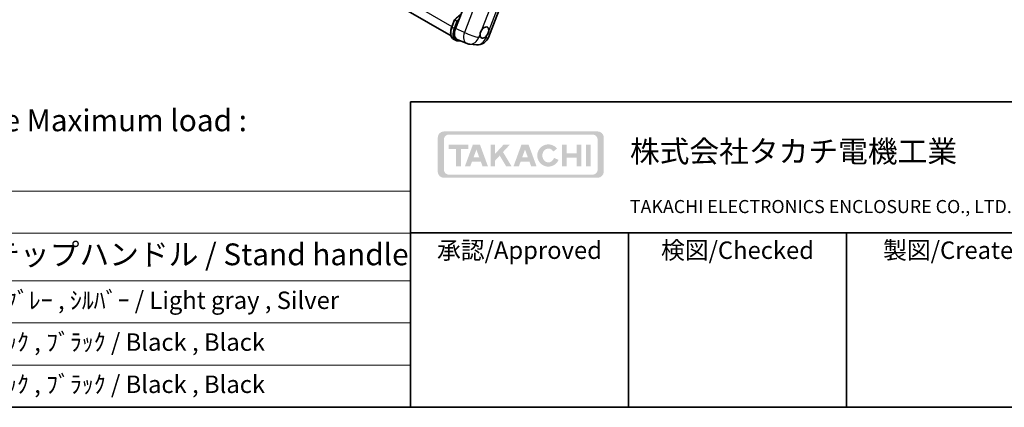
# Model space of a CAD drawing. Units: millimetres. Extents: x 0 to 12387, y 0 to 1686.
# Drawn here: x 991 to 1669, y 0 to 266 of the extents above; entities that cross this region are included whole.
import ezdxf
from ezdxf.enums import TextEntityAlignment as Align

# ---------------------------------------------------------------- set-up
doc = ezdxf.new("R2010")
doc.units = ezdxf.units.MM
doc.header["$LTSCALE"] = 6
for name, color, linetype, lineweight in [('Border (ISO)', 7, 'Continuous', 35), ('Hatch (ISO)', 1, 'Continuous', 18), ('Symbol (ISO)', 7, 'Continuous', 18), ('Title (ISO)', 7, 'Continuous', 35), ('Visible (ISO)', 7, 'Continuous', 35), ('Visible Narrow (ISO)', 7, 'Continuous', 25)]:
    doc.layers.add(name, color=color, linetype=linetype, lineweight=lineweight)
doc.styles.add('Note Text (TK)', font='txt')
doc.styles.add('Note Text (TK2)', font='txt')
doc.styles.add('文字スタイル67', font='arial.ttf')

# ---------------------------------------------------------------- blocks, each defined once
blk = doc.blocks.new('図面枠 tk図枠')
at = {"layer": 'Border (ISO)'}
blk.add_line((14.50000000000001, 8.000000000000009), (405.4999999999997, 8.000000000000009), dxfattribs=at)
blk = doc.blocks.new('表題欄 tk表題欄')
at = {"layer": 'Hatch (ISO)'}
h = blk.add_hatch(color=256, dxfattribs=at)
edge = h.paths.add_edge_path(flags=0)
edge.add_arc((95.57537688673351, 236.2990653650367), 0.5958259999999997, 269.9999999999897, 360)
edge.add_line((96.17120288673351, 236.2990653650368), (96.1712028867335, 239.7107813650365))
edge.add_arc((95.5753768867335, 239.7107813650366), 0.5958259999999997, 0, 90.0000000000068)
edge.add_line((95.57537688673342, 240.3066073650366), (79.13710888673356, 240.3066073650366))
edge.add_arc((79.13710888673353, 239.7107813650366), 0.5958259999999997, 89.99999999999744, 180)
edge.add_line((78.54128288673351, 239.7107813650365), (78.54128288673331, 236.2990653650368))
edge.add_arc((79.13710888673332, 236.2990653650365), 0.5958259999999997, 180, 270.0000000000231)
edge.add_line((79.13710888673356, 235.7032393650365), (95.57537688673342, 235.7032393650367))
edge = h.paths.add_edge_path()
edge.add_line((77.83935088673356, 239.9556413650365), (77.83935088673356, 236.0542053650368))
edge.add_arc((78.54128288673346, 236.0542053650367), 0.7019319999998936, 180, 270.0000000000087)
edge.add_line((78.54128288673355, 235.3522733650368), (96.17120288673351, 235.3522733650368))
edge.add_arc((96.17120288673351, 236.0542053650367), 0.7019319999998921, 270, 360)
edge.add_line((96.8731348867334, 236.0542053650368), (96.87313488673352, 239.9556413650365))
edge.add_arc((96.1712028867336, 239.9556413650367), 0.7019319999998921, 0, 90.00000000000873)
edge.add_line((96.1712028867335, 240.6575733650367), (78.54128288673355, 240.6575733650366))
edge.add_arc((78.54128288673355, 239.9556413650365), 0.7019319999999984, 90, 180)
for points in [[(79.07181288673355, 239.1476033650369), (79.07181288673355, 238.6578833650367), (79.92066088673353, 238.6578833650367), (79.92066088673353, 236.6581933650368), (80.50832488673353, 236.6581933650368), (80.50832488673353, 238.6578833650367), (81.35717288673355, 238.6578833650367), (81.35717288673355, 239.1476033650369)], [(85.68407849525303, 236.6581933650368), (84.9434673993943, 237.8918698287545), (84.41792288673358, 237.3246628822781), (84.41792288673358, 236.6581933650368), (83.89555488673355, 236.6581933650368), (83.89555488673355, 239.1476033650369), (84.41792288673358, 239.1476033650369), (84.41792288673358, 238.0993979968839), (85.38913556809511, 239.1476033650369), (86.1069649084727, 239.1476033650369), (85.31925422435492, 238.2974470774499), (86.30334488673353, 236.6581933650368)], [(92.0914293961446, 239.1476033650369), (92.0914293961446, 236.6581933650368), (92.60971639614463, 236.6581933650368), (92.60971639614463, 237.6580383650368), (93.76872039614459, 237.6580383650368), (93.76872039614459, 236.6581933650368), (94.28700739614462, 236.6581933650368), (94.28700739614462, 239.1476033650369), (93.76872039614459, 239.1476033650369), (93.76872039614459, 238.1477583650367), (92.60971639614463, 238.1477583650367), (92.60971639614463, 239.1476033650369)], [(94.8420233961447, 239.1476033650369), (94.8420233961447, 236.6581933650368), (95.3643913961447, 236.6581933650368), (95.3643913961447, 239.1476033650369)]]:
    blk.add_hatch(color=256, dxfattribs=at).paths.add_polyline_path(points)
h = blk.add_hatch(color=256, dxfattribs=at)
h.paths.add_polyline_path([(82.59020695886475, 237.7110913650368), (81.95242681460245, 237.7110913650368), (82.27131688673356, 238.5794973650367)], flags=0)
h.paths.add_polyline_path([(82.77903014574996, 237.1968853650368), (81.76360362771717, 237.1968853650368), (81.56578886050404, 236.6581933650368), (80.94907288673355, 236.6581933650368), (81.86321688673355, 239.1476033650369), (82.67941688673353, 239.1476033650369), (83.59356088673351, 236.6581933650368), (82.97684491296302, 236.6581933650368)])
h = blk.add_hatch(color=256, dxfattribs=at)
h.paths.add_polyline_path([(87.52707281460243, 237.7110913650368), (88.16485295886469, 237.7110913650368), (87.84596288673359, 238.5794973650367)], flags=0)
h.paths.add_polyline_path([(87.14043486050403, 236.6581933650368), (87.3382496277172, 237.1968853650368), (88.35367614574989, 237.1968853650368), (88.551490912963, 236.6581933650368), (89.16820688673344, 236.6581933650368), (88.25406288673351, 239.1476033650369), (87.43786288673356, 239.1476033650369), (86.52371888673358, 236.6581933650368)])
h = blk.add_hatch(color=256, dxfattribs=at)
edge = h.paths.add_edge_path()
edge.add_arc((90.52309888673331, 237.9028983650369), 1.273272000000011, 38.55054079078439, 336.5820184016556)
edge.add_line((91.69149139614443, 237.3968543650369), (91.17255542714857, 237.6216113977801))
edge.add_ellipse((90.52309888673351, 237.9028983650369), major_axis=(0, -0.7998759999999119), ratio=0.8673469387756529, start_angle=128.5505407907963, end_angle=426.582018401653, ccw=False)
edge.add_line((91.09381514418376, 238.3576891122095), (91.51887237036831, 238.6964075050431))
at = {"layer": 'Title (ISO)'}
for p, q in [((74.70882392282105, 244.052739026017), (255.7088239228211, 244.052739026017)), ((74.70882392282105, 209.052739026017), (74.70882392282105, 244.052739026017)), ((74.70882392282105, 229.052739026017), (230.7088239228211, 229.052739026017)), ((99.70882392282108, 229.052739026017), (99.70882392282108, 209.052739026017)), ((124.708823922821, 229.052739026017), (124.708823922821, 209.052739026017)), ((255.7088239228211, 209.052739026017), (74.70882392282105, 209.052739026017))]:
    blk.add_line(p, q, dxfattribs=at)
at = {"layer": 'Title (ISO)', "color": 7, "attachment_point": 4, "line_spacing_factor": 1.5, "style": 'Note Text (TK)'}
for s, insert, char_height in [('株式会社タカチ電機工業', (99.87313488673342, 238.052739026017), 2.5), ('\\fArial|b0|i0;\\H1.4986;TAKACHI ELECTRONICS ENCLOSURE CO., LTD.', (99.87313488673342, 232.052739026017), 1.49859994649887)]:
    blk.add_mtext(s, dxfattribs=dict(at, insert=insert, char_height=char_height))
at = {"layer": 'Title (ISO)', "color": 1, "char_height": 2.000000029802321, "attachment_point": 5, "line_spacing_factor": 1.5, "style": 'Note Text (TK)'}
for s, insert in [('\\fＭＳ Ｐゴシック|b0|i0;\\H2.0000;承認/Approved', (87.20882392282108, 227.052739026017)), ('\\fＭＳ Ｐゴシック|b0|i0;\\H2.0000;検図/Checked', (112.208823922821, 227.052739026017)), ('\\fＭＳ Ｐゴシック|b0|i0;\\H2.0000;製図/Created', (137.2088239228211, 227.052739026017))]:
    blk.add_mtext(s, dxfattribs=dict(at, insert=insert))
at = {"layer": 'Title (ISO)', "color": 7}
for tag, p, height, style in [('<品名>_001', (157.5667784682756, 235.6393867532897), 2.5, 'Note Text (TK)'), ('<Title>_001', (157.4932713957346, 230.5520568828656), 2.000000029802321, '文字スタイル67'), ('<ページ_No.>_001', (237.9488807410029, 213.302739026017), 2.5, 'Note Text (TK)'), ('<総ページ数>_001', (246.7997330137302, 213.302739026017), 2.5, 'Note Text (TK)'), ('作成日_001', (175.6108125591846, 211.2814322078352), 2.5, 'Note Text (TK)')]:
    blk.add_attdef(tag, p, '', height=height, dxfattribs=dict(at, style=style))
at = {"layer": 'Title (ISO)', "color": 7, "style": 'Note Text (TK)'}
for tag, p in [('<尺度>', (243.2088239228211, 223.5527390260171)), ('<承認>', (87.20882392282108, 217.052739026017))]:
    blk.add_attdef(tag, text='', height=2.5, dxfattribs=at).set_placement(p, align=Align.MIDDLE_CENTER)
blk = doc.blocks.new('テーブル1')
at = {"layer": 'Symbol (ISO)'}
for p, q in [((14.50000000000001, 32.76011696934701), (224.5, 32.76011696934701)), ((224.5, 32.76011696934701), (224.5, 27.93918116241695)), ((14.50000000000001, 27.93918116241695), (224.5, 27.93918116241695)), ((224.5, 27.93918116241695), (224.5, 22.49824535548687)), ((14.50000000000001, 22.49824535548687), (224.5, 22.49824535548687)), ((224.5, 22.49824535548687), (224.5, 8.000000000000005)), ((14.50000000000001, 17.66549690365792), (224.5, 17.66549690365792)), ((14.50000000000001, 12.83274845182896), (224.5, 12.83274845182896)), ((14.50000000000001, 8.000000000000005), (224.5, 8.000000000000005))]:
    blk.add_line(p, q, dxfattribs=at)
at = {"layer": 'Symbol (ISO)', "color": 7, "attachment_point": 7}
for s, insert, char_height, style in [('ステップハンドル / Stand handle', (172.8968435187319, 23.49356702864171), 2.5, 'Note Text (TK)'), ('  ﾗｲﾄｸﾞﾚｰ , ｼﾙﾊﾞｰ / Light gray , Silver', (172.7, 18.63742673397064), 2.000000029802321, 'Note Text (TK2)'), ('  ﾌﾞﾗｯｸ , ﾌﾞﾗｯｸ / Black , Black', (172.7, 13.84561395123601), 2.000000029802321, 'Note Text (TK2)'), ('  ﾌﾞﾗｯｸ , ﾌﾞﾗｯｸ / Black , Black', (172.7, 9.012865499407056), 2.000000029802321, 'Note Text (TK2)')]:
    blk.add_mtext(s, dxfattribs=dict(at, insert=insert, char_height=char_height, style=style))

msp = doc.modelspace()

# ---------------------------------------------------------------- linework, layer by layer
at = {"layer": 'Visible (ISO)'}
for p, q in [((1313.648453796149, 254.2894972276364), (1374.873035161653, 412.0866884910887)), ((1028.498207467102, 405.0564845872661), (1287.963102685472, 255.254357487724)), ((1290.985740954387, 260.3220187484959), (1298.059777036145, 278.5542875480775)), ((1288.456407912234, 261.5785882833066), (1290.321446787396, 266.3854467302588)), ((1290.506059276447, 266.2954795668413), (1291.920272838821, 265.4789829859138)), ((1289.627716506124, 253.1385917118952), (1291.041930068497, 252.3220951309677)), ((1292.175485266654, 252.8368951355999), (1298.361846889246, 250.2321128820797)), ((1292.492245119575, 251.8728433916078), (1294.996282402314, 251.6491918023652)), ((1300.754603220464, 249.6369165780865), (1305.478469486493, 249.2149978610413))]:
    msp.add_line(p, q, dxfattribs=at)
for centre, radius, start, end in [((1306.190167548557, 257.1832778428476), 8.000000000000009, 264.89609063898, 338.7939768870028), ((1301.466301282528, 257.6051965598928), 8.00000000000002, 247.1663583114061, 264.89609063898)]:
    msp.add_arc(centre, radius, start, end, dxfattribs=at)
for centre, major_axis, ratio, start_param, end_param in [((1295.925000896972, 259.9383742475676), (-4.062271817188897, -6.945080424638428), 0.5751368562407555, 4.984521276045628, 6.358660843229141), ((1310.848751395188, 257.6428873823056), (2.124999999999555, 3.680607966084131), 0.5773502691897108, 5.407609479537163, 7.68235991042014), ((1310.848751395188, 257.6428873823056), (-2.124999999999553, -3.680607966084128), 0.5773502691897107, 5.407609479537163, 6.111563583625281), ((1310.848751395188, 257.6428873823056), (-2.124999999999617, -3.68060796608424), 0.5773502691897107, 0.6952204991525104, 1.399174603240535)]:
    msp.add_ellipse(centre, major_axis=major_axis, ratio=ratio, start_param=start_param, end_param=end_param, dxfattribs=at)
for points, knots in [([(1290.506059276447, 266.2954795668413), (1290.46232328572, 266.3207305528607), (1290.424780245021, 266.3414912426414), (1290.364743135764, 266.3725480040824), (1290.343395541876, 266.3821763242845), (1290.325535743261, 266.3872502263786), (1290.322130308214, 266.3872126019794), (1290.321445784176, 266.3854471417077)], [-0.0807455700625251, -0.0807455700625251, -0.0807455700625251, -0.0807455700625251, -0.062153826393863, -0.062153826393863, -0.0430502261041493, -0.0430502261041493, -0.0329013275594848, -0.0329013275594848, -0.0329013275594848, -0.0329013275594848]), ([(1290.321786837658, 266.3859826155146), (1291.185142649705, 267.2924589607573), (1292.09167237109, 268.107134322608), (1293.581025907433, 269.2334487876868), (1294.150977236063, 269.6170342418684), (1294.723233213281, 269.9548454280527)], [0.6587174863418142, 0.6587174863418142, 0.6587174863418142, 0.6587174863418142, 0.8934931319922466, 0.8934931319922466, 1.035970389569156, 1.035970389569156, 1.035970389569156, 1.035970389569156]), ([(1292.519477515139, 265.0914916671454), (1292.518960355926, 265.0918812670867), (1292.51844082736, 265.0922722135878), (1292.500049146696, 265.1060966190546), (1292.479442197579, 265.1210765436717), (1292.433550854406, 265.1535516829397), (1292.408375217438, 265.1709740007357), (1292.333410741818, 265.2218547888363), (1292.28013613493, 265.2569646805401), (1292.171337614276, 265.3268134767217), (1292.117062535682, 265.3608459268338), (1292.012850084702, 265.4246186932098), (1291.964008829547, 265.4537319998945), (1291.920272838821, 265.4789829859138)], [-0.0809227638812014, -0.0809227638812014, -0.0809227638812014, -0.0809227638812014, -0.0805886356620214, -0.0805886356620214, -0.0691479127286701, -0.0691479127286701, -0.0577655588553666, -0.0577655588553666, -0.0376220805434107, -0.0376220805434107, -0.0185556093749202, -0.0185556093749202, 0, 0, 0, 0]), ([(1289.627716506124, 253.1385917118952), (1289.191384193125, 253.390508290261), (1288.814074640728, 253.7423567739375), (1288.21291648248, 254.5975942659421), (1287.987938192938, 255.0999787291683), (1287.690353060851, 256.2105815616957), (1287.617308866037, 256.8192738593479), (1287.617308866037, 258.1061458946774), (1287.690446756545, 258.7844480684569), (1287.974072604266, 260.1704570615593), (1288.184616048225, 260.8780854494402), (1288.456407912234, 261.5785882833066)], [4.974188368183768, 4.974188368183768, 4.974188368183768, 4.974188368183768, 5.235987755982931, 5.235987755982931, 5.497787143782097, 5.497787143782097, 5.759586531581258, 5.759586531581258, 6.021385919380422, 6.021385919380422, 6.283185307179584, 6.283185307179584, 6.283185307179584, 6.283185307179584]), ([(1307.855758472304, 256.2273846215331), (1307.861756995355, 256.3074490134671), (1307.86976855572, 256.3888230628533), (1307.936511590977, 256.9334421287603), (1308.06355695812, 257.4262306134016), (1308.415121827478, 258.3323364240786), (1308.664552855524, 258.8098594779207), (1309.009946566342, 259.3274611654542), (1309.063426456292, 259.4045721220894), (1309.117878052043, 259.4803088601231)], [4.535339595711053, 4.535339595711053, 4.535339595711053, 4.535339595711053, 4.56189496286305, 4.56189496286305, 4.711051304752968, 4.711051304752968, 4.860207646642888, 4.860207646642888, 4.886763013794889, 4.886763013794889, 4.886763013794889, 4.886763013794889]), ([(1313.841744318072, 259.0583901430781), (1313.835745795021, 258.9783257511441), (1313.827320277009, 258.8971907003166), (1313.756214216968, 258.3550906279433), (1313.620287530892, 257.8674297751784), (1313.268722661535, 256.9613239645014), (1313.028172952421, 256.4786732787829), (1312.687142266387, 255.9585525977158), (1312.634076334084, 255.8812026425216), (1312.579624738333, 255.8054659044879)], [4.535339595711056, 4.535339595711056, 4.535339595711056, 4.535339595711056, 4.561894962863068, 4.561894962863068, 4.711051304752988, 4.711051304752988, 4.860207646642908, 4.860207646642908, 4.88676301379492, 4.88676301379492, 4.88676301379492, 4.88676301379492]), ([(1291.041930068497, 252.3220951309677), (1291.129196531097, 252.2717118152945), (1291.218749132114, 252.2252891320725), (1291.401952663278, 252.1405855720066), (1291.495602700945, 252.1023048066537), (1291.686505155358, 252.0340175115968), (1291.783756772636, 252.0040107495947), (1291.981372115105, 251.952316793436), (1292.081735271057, 251.9306291205055), (1292.285110092587, 251.8955426871642), (1292.388121472228, 251.882143340681), (1292.492245119575, 251.8728433916078)], [1.308996938995817, 1.308996938995817, 1.308996938995817, 1.308996938995817, 1.361356816555632, 1.361356816555632, 1.413716694115448, 1.413716694115448, 1.466076571675264, 1.466076571675264, 1.51843644923508, 1.51843644923508, 1.570796326794896, 1.570796326794896, 1.570796326794896, 1.570796326794896]), ([(1310.578116283703, 254.0306255884178), (1310.511777747875, 253.9992515146965), (1310.44531153408, 253.9706061784543), (1310.007029105248, 253.7996699059989), (1309.643784442427, 253.7469051197288), (1309.034856226543, 253.8012923942937), (1308.746024645047, 253.9122982815866), (1308.47046529001, 254.1469923305458), (1308.430425187628, 254.1851504272575), (1308.392061046367, 254.2258761669025)], [4.535339595711032, 4.535339595711032, 4.535339595711032, 4.535339595711032, 4.561894962863028, 4.561894962863028, 4.711051304752946, 4.711051304752946, 4.860207646642864, 4.860207646642864, 4.88676301379486, 4.88676301379486, 4.88676301379486, 4.88676301379486])]:
    msp.add_open_spline(points, degree=3, knots=knots, dxfattribs=at)
at = {"layer": 'Visible Narrow (ISO)'}
for p, q in [((1358.535472188069, 416.1513189994981), (1297.078991226676, 257.7564412501563)), ((1027.849253754086, 412.2778945694197), (1288.531754423674, 261.7727826348505)), ((1309.117878052043, 259.4803088601231), (1368.298791481682, 412.0102520189357)), ((1373.02265774771, 411.5883333018905), (1313.841744318072, 259.0583901430781)), ((1288.61636458486, 261.4250744447911), (1290.506059276447, 266.2954795668413)), ((1291.920272838821, 265.4789829859138), (1290.030578147233, 260.6085778638639)), ((1290.690317755674, 260.3771062686966), (1292.519477515139, 265.0914916671455)), ((1288.61636458486, 261.4250744447911), (1290.030578147233, 260.6085778638639)), ((1297.078991226676, 257.7564412501563), (1290.985740954387, 260.3220187484959)), ((1294.003190349149, 252.0673355698988), (1292.890279639047, 252.1667367452388)), ((1307.12315553202, 254.3392102361828), (1307.855758472304, 256.227384621533)), ((1308.392061046367, 254.2258761669025), (1307.12315553202, 254.3392102361828)), ((1311.847021798049, 253.9172915191377), (1310.578116283703, 254.0306255884178)), ((1312.579624738333, 255.8054659044879), (1311.847021798049, 253.9172915191377))]:
    msp.add_line(p, q, dxfattribs=at)
for centre, major_axis, ratio, start_param, end_param in [((1295.108554445976, 256.1123140459169), (8.509999999998277, 14.73975237241229), 0.5773502691897123, 0.8248638161405066, 1.177819926360057), ((1296.522768008349, 255.2958174649895), (-8.509999999997197, -14.73975237241243), 0.5773502691897119, 4.170838944440514, 4.319412579949766), ((1296.876321398942, 255.0916933197603), (8.259999999996054, 14.30673967051609), 0.5773502691897126, 1.119986612222446, 1.167608929547244), ((1294.127716506123, 260.9328203459558), (-4.499999999999046, -7.794228634060512), 0.577350269189712, 4.974188368183746, 6.283185307179563), ((1288.922550802708, 261.3977269948559), (-0.4661428904745442, 0.180861288450703), 0.2113248654051158, 0, 0.9388820144197643), ((1295.541930068496, 260.1163237650281), (-4.499999999999059, -7.794228634060498), 0.5773502691897123, 4.974188368183765, 6.283185307179577), ((1295.895483459089, 259.9121996197963), (-4.249999999999112, -7.361215932168248), 0.5773502691897123, 4.974188368183775, 6.544984694978682), ((1290.336764365081, 260.5812304139284), (0.4661428904745399, -0.1808612884506896), 0.2113248654051164, 4.080474668007819, 5.651270994802253), ((1301.466301282528, 257.6051965598929), (-3.104454393281633, -7.373083677813118), 0.5228518189636588, 4.909045739996058, 6.28318530717957), ((1301.466301282528, 257.6051965598929), (-7.458286247592451, 2.893780615211392), 0.2113248654051238, 1.026148477021487, 2.50967834121755), ((1292.536726248454, 252.3708608904707), (-0.044481128878963, -0.4980174988628925), 0.7886751345947719, 0, 1.219916915922709), ((1301.466301282528, 257.6051965598929), (-0.7116980620636304, -7.968279981806342), 0.7886751345947696, 4.4e-15, 1.21991691592278), ((1306.190167548557, 257.1832778428476), (-0.7116980620636891, -7.968279981806237), 0.7886751345947701, 0, 1.2199169159228), ((1306.190167548557, 257.1832778428476), (7.458286247592504, -2.893780615211172), 0.2113248654051161, 5.651270994804365, 6.283185307179476)]:
    msp.add_ellipse(centre, major_axis=major_axis, ratio=ratio, start_param=start_param, end_param=end_param, dxfattribs=at)

# ---------------------------------------------------------------- block references
at = {"xscale": 6, "yscale": 6, "zscale": 6}
for name, p in [('図面枠 tk図枠', (-87.00000000000006, -48.00000000000003)), ('表題欄 tk表題欄', (811.7470564630732, -1254.316434156102)), ('テーブル1', (-87.00000000000006, -48.00000000000003))]:
    msp.add_blockref(name, p, dxfattribs=at)

# ---------------------------------------------------------------- texts
at = {"layer": 'Symbol (ISO)', "color": 7, "insert": (621.6177937516106, 197.2812994833745), "char_height": 15, "width": 577.894763946533, "attachment_point": 4, "line_spacing_factor": 1.418181777000426, "style": 'Note Text (TK)'}
msp.add_mtext('{\\fＭＳ Ｐゴシック|b0|i0;■テクニカルデータ / Technical Data■\\P\\fＭＳ Ｐゴシック|b0|i0;ステップハンドル耐荷重 / Stand handle Maximum load : 25kgf}', dxfattribs=at)

doc.saveas('drawing.dxf')
